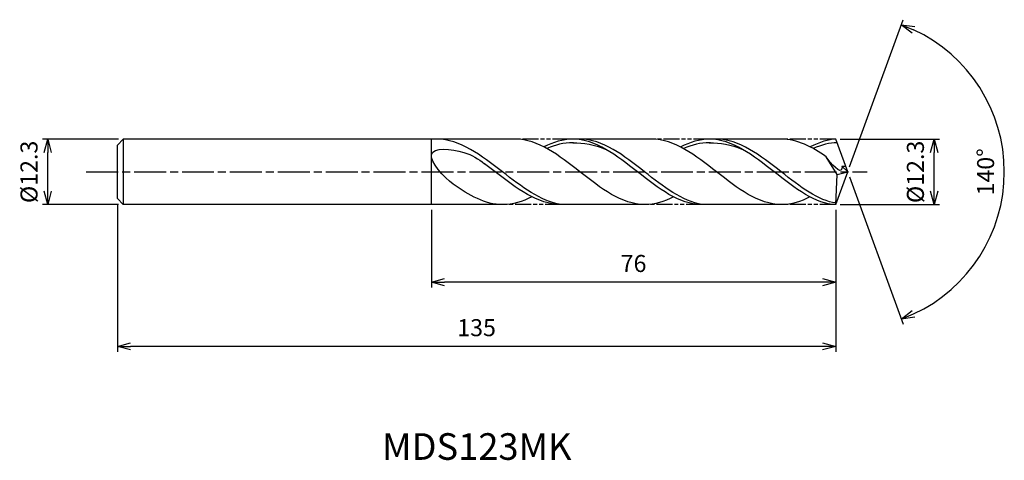
# Model space of a CAD drawing. Extents: x -156 to 29, y -54 to 29.
import ezdxf
from ezdxf.enums import TextEntityAlignment as Align

# ---------------------------------------------------------------- set-up
doc = ezdxf.new("R2010")
doc.units = 0
doc.header["$LTSCALE"] = 0.5
doc.linetypes.add('AM_ISO08W050', pattern=[18, 12, -1.5, 3, -1.5])
doc.linetypes.add('AM_ISO09W050', pattern=[22.5, 12, -1.5, 3, -1.5, 3, -1.5])
doc.layers.get('0').update_dxf_attribs({"linetype": 'CONTINUOUS'})
doc.layers.get('DEFPOINTS').update_dxf_attribs({"linetype": 'CONTINUOUS'})
for name, color, linetype in [('AM_0', 7, 'CONTINUOUS'), ('AM_5', 3, 'CONTINUOUS'), ('AM_6', 2, 'CONTINUOUS'), ('AM_7', 4, 'AM_ISO08W050')]:
    doc.layers.add(name, color=color, linetype=linetype)
doc.styles.add('ASAMI', font='simplex.shx', dxfattribs={"bigfont": 'EXTFONT.SHX'})
doc.styles.get("Standard").update_dxf_attribs({"font": 'simplex.shx', "bigfont": 'EXTFONT.SHX'})
doc.dimstyles.new('AM_JIS', dxfattribs={"dimtxt": 3.2, "dimasz": 2.5, "dimexe": 1, "dimexo": 1, "dimgap": 1.5, "dimtad": 3, "dimdec": 1, "dimzin": 1, "dimtxsty": 'ASAMI', "dimblk": 'OPEN30', "dimcen": 0, "dimclrd": 3, "dimclre": 3, "dimclrt": 2, "dimazin": 3, "dimtp": 0.1, "dimtm": 0.1, "dimtfac": 0.71, "dimtdec": 1, "dimtmove": 0, "dimatfit": 3, "dimtzin": 0})
doc.dimstyles.new('AM_JIS$2', dxfattribs={"dimtxt": 3.2, "dimasz": 2.5, "dimexe": 1, "dimexo": 1, "dimgap": 1.5, "dimtad": 3, "dimdec": 1, "dimzin": 1, "dimtxsty": 'ASAMI', "dimblk": 'OPEN30', "dimcen": 0, "dimclrd": 3, "dimclre": 3, "dimclrt": 2, "dimazin": 3, "dimtp": 0.1, "dimtm": 0.1, "dimtfac": 0.71, "dimtdec": 1, "dimtmove": 0, "dimatfit": 3, "dimtzin": 0})

# ---------------------------------------------------------------- blocks, each defined once
blk = doc.blocks.new('_OPEN30')
at = {"color": 0}
for p, q in [((-1, 0.268), (0, 0)), ((0, 0), (-1, -0.268)), ((0, 0), (-1, 0))]:
    blk.add_line(p, q, dxfattribs=at)
blk = doc.blocks.new('*D5')
at = {"layer": 'AM_5', "color": 3}
for p, q in [((-137.01, 6.15), (-151.33, 6.15)), ((-150.33, -3.65), (-150.33, 3.65)), ((-137.01, -6.15), (-151.33, -6.15))]:
    blk.add_line(p, q, dxfattribs=at)
at = {"layer": 'DEFPOINTS', "color": 0}
for p in [(-150.33, 6.15), (-136.01, 6.15), (-136.01, -6.15)]:
    blk.add_point(p, dxfattribs=at)
at = {"layer": 'AM_5', "color": 3, "xscale": 2.5, "yscale": 2.5, "zscale": 2.5}
for p, rotation in [((-150.33, 6.15), 90), ((-150.33, -6.15), 270)]:
    blk.add_blockref('_OPEN30', p, dxfattribs=dict(at, rotation=rotation))
at = {"layer": 'AM_5', "color": 2, "insert": (-153.43, 0), "char_height": 3.2, "attachment_point": 5, "rotation": 90, "style": 'ASAMI'}
blk.add_mtext('%%C12.3', dxfattribs=at)
blk = doc.blocks.new('*D6')
at = {"layer": 'AM_0', "color": 3}
for p, q in [((0.34, 0.94), (10.41, 28.59)), ((0.34, -0.94), (10.41, -28.59))]:
    blk.add_line(p, q, dxfattribs=at)
blk.add_arc((0, 0), 29.43, 294.8687, 65.1313, dxfattribs=at)
at = {"layer": 'DEFPOINTS', "color": 0}
for p in [(-0.55, 1.5), (0, 0), (0, 0), (-0.55, -1.5), (27.02, -11.66)]:
    blk.add_point(p, dxfattribs=at)
at = {"layer": 'AM_0', "color": 3, "xscale": 2.5, "yscale": 2.5, "zscale": 2.5}
for p, rotation in [((10.07, 27.65), 157.565653678531), ((10.07, -27.65), 202.4343463214689)]:
    blk.add_blockref('_OPEN30', p, dxfattribs=dict(at, rotation=rotation))
at = {"layer": 'AM_0', "color": 2, "insert": (26.33, 0), "char_height": 3.2, "attachment_point": 5, "rotation": 90, "style": 'ASAMI'}
blk.add_mtext('140°', dxfattribs=at)
blk = doc.blocks.new('*D7')
at = {"layer": 'AM_5', "color": 3}
for p, q in [((-78.24, -7.15), (-78.24, -21.73)), ((-2.24, -9.73), (-2.24, -21.73)), ((-4.74, -20.73), (-75.74, -20.73))]:
    blk.add_line(p, q, dxfattribs=at)
at = {"layer": 'DEFPOINTS', "color": 0}
for p in [(-78.24, -6.15), (-2.24, -8.73), (-78.24, -20.73)]:
    blk.add_point(p, dxfattribs=at)
at = {"layer": 'AM_5', "color": 3, "xscale": 2.5, "yscale": 2.5, "zscale": 2.5, "rotation": 180}
blk.add_blockref('_OPEN30', (-78.24, -20.73), dxfattribs=at)
at = {"layer": 'AM_5', "color": 3, "xscale": 2.5, "yscale": 2.5, "zscale": 2.5}
blk.add_blockref('_OPEN30', (-2.24, -20.73), dxfattribs=at)
at = {"layer": 'AM_5', "color": 2, "insert": (-40.24, -17.63), "char_height": 3.2, "attachment_point": 5, "style": 'ASAMI'}
blk.add_mtext('76', dxfattribs=at)
blk = doc.blocks.new('*D8')
at = {"layer": 'AM_5', "color": 3}
for p, q in [((-137.24, -6.03), (-137.24, -33.79)), ((-2.24, -7.15), (-2.24, -33.79)), ((-4.74, -32.79), (-134.74, -32.79))]:
    blk.add_line(p, q, dxfattribs=at)
at = {"layer": 'DEFPOINTS', "color": 0}
for p in [(-137.24, -5.03), (-2.24, -6.15), (-137.24, -32.79)]:
    blk.add_point(p, dxfattribs=at)
at = {"layer": 'AM_5', "color": 3, "xscale": 2.5, "yscale": 2.5, "zscale": 2.5, "rotation": 180}
blk.add_blockref('_OPEN30', (-137.24, -32.79), dxfattribs=at)
at = {"layer": 'AM_5', "color": 3, "xscale": 2.5, "yscale": 2.5, "zscale": 2.5}
blk.add_blockref('_OPEN30', (-2.24, -32.79), dxfattribs=at)
at = {"layer": 'AM_5', "color": 2, "insert": (-69.74, -29.69), "char_height": 3.2, "attachment_point": 5, "style": 'ASAMI'}
blk.add_mtext('135', dxfattribs=at)
blk = doc.blocks.new('*D9')
at = {"layer": 'AM_5', "color": 3}
for p, q in [((-1.43, 6.15), (17.24, 6.15)), ((16.24, -3.65), (16.24, 3.65)), ((-1.43, -6.15), (17.24, -6.15))]:
    blk.add_line(p, q, dxfattribs=at)
at = {"layer": 'DEFPOINTS', "color": 0}
for p in [(-2.43, 6.15), (16.24, 6.15), (-2.43, -6.15)]:
    blk.add_point(p, dxfattribs=at)
at = {"layer": 'AM_5', "color": 3, "xscale": 2.5, "yscale": 2.5, "zscale": 2.5}
for p, rotation in [((16.24, 6.15), 90), ((16.24, -6.15), 270)]:
    blk.add_blockref('_OPEN30', p, dxfattribs=dict(at, rotation=rotation))
at = {"layer": 'AM_5', "color": 2, "insert": (13.14, 0), "char_height": 3.2, "attachment_point": 5, "rotation": 90, "style": 'ASAMI'}
blk.add_mtext('%%C12.3', dxfattribs=at)

msp = doc.modelspace()

# ---------------------------------------------------------------- linework, layer by layer
at = {"layer": 'AM_0'}
for p, q in [((-136.1202, 6.15), (-137.2384, 5.0318)), ((-62.4863, 6.15), (-136.1202, 6.15)), ((-136.1202, 6.15), (-136.1202, -6.15)), ((-78.2384, -6.15), (-78.2384, 6.15)), ((-36.7896, 6.15), (-52.4984, 6.15)), ((-12.452, 6.15), (-26.0168, 6.15)), ((0, 0), (-2.2384, 6.15)), ((-137.2384, 2.1036), (-137.2384, 5.0318)), ((-137.2384, 1.4969), (-137.2384, 2.1036)), ((-1.993, -0.4821), (-4.0207, 2.8333)), ((-137.2384, -1.4969), (-137.2384, 1.4969)), ((0, 0), (-1.0714, 1.0679)), ((-1.0714, 1.0679), (-0.3855, 1.0679)), ((-137.2384, -2.1036), (-137.2384, -1.4969)), ((-2.2384, -6.15), (0, 0)), ((-2.2384, -6.15), (-1.993, -0.4821)), ((-1.993, -0.4834), (0, 0)), ((-137.2384, -5.0318), (-137.2384, -2.1036)), ((-136.1202, -6.15), (-137.2384, -5.0318)), ((-64.8404, -6.15), (-136.1202, -6.15)), ((-37.3723, -6.15), (-53.8645, -6.15)), ((-12.452, -6.15), (-27.3615, -6.15))]:
    msp.add_line(p, q, dxfattribs=at)
for points in [[(-78.5588, 6.1499), (-78.5733, 6.15), (-78.5877, 6.15), (-78.6021, 6.15)], [(-38.1326, -6.15), (-42.4572, -6.15), (-50.3094, 0), (-58.1617, 6.15), (-62.4863, 6.15)], [(-51.6798, 6.15), (-53.5443, 6.15), (-55.3347, 5.5784), (-57.083, 4.6817)], [(-27.4766, -6.1488), (-31.6507, -6.15), (-39.5029, 0), (-47.3552, 6.15), (-51.6798, 6.15)], [(-12.452, -6.15), (-16.7822, -6.15), (-24.6446, 0), (-32.5071, 6.15), (-36.8373, 6.15)], [(-25.9831, 6.15), (-27.8476, 6.15), (-29.638, 5.5784), (-31.3863, 4.6817)], [(-2.2384, -6.15), (-5.9617, -6.15), (-13.8241, 0), (-21.6866, 6.15), (-26.0168, 6.15)], [(-4.0207, 2.8333), (-6.7299, 4.7191), (-9.4981, 6.15), (-12.452, 6.15)], [(-2.2384, 6.15), (-3.4984, 6.15), (-5.2912, 5.5784), (-7.0418, 4.6817)], [(-51.6798, 5.4783), (-49.6292, 5.4873), (-47.5709, 5.0539), (-45.5628, 4.2969)], [(-26.0168, 5.4783), (-23.9636, 5.4873), (-21.9025, 5.0539), (-19.8919, 4.2969)], [(-64.8404, -6.15), (-68.1072, -6.15), (-71.1503, -4.4495), (-74.1359, -2.3131)], [(-59.3515, -4.6817), (-61.1275, -5.5784), (-62.9463, -6.15), (-64.8404, -6.15)], [(-32.7294, -4.6817), (-34.4777, -5.5784), (-36.2681, -6.15), (-38.1326, -6.15)], [(-7.1053, -4.7141), (-8.7924, -5.5784), (-10.5851, -6.15), (-12.452, -6.15)]]:
    msp.add_open_spline(points, degree=3, dxfattribs=at)
for points, knots in [([(-53.8627, -6.15), (-57.7288, -5.5044), (-65.2868, 0.3228), (-72.8447, 6.15), (-77.2378, 6.15)], [1.52117674, 1.52117674, 1.52117674, 1.52117674, 14.48999655, 28.9799931, 28.9799931, 28.9799931, 28.9799931]), ([(-27.3261, -6.15), (-31.132, -5.5044), (-38.5721, 0.3228), (-46.0122, 6.15), (-50.3367, 6.15)], [1.52117674, 1.52117674, 1.52117674, 1.52117674, 14.48999655, 28.9799931, 28.9799931, 28.9799931, 28.9799931]), ([(-2.2245, -5.8298), (-5.4423, -5.5044), (-12.8921, 0.3228), (-20.3418, 6.15), (-24.672, 6.15)], [1.52117674, 1.52117674, 1.52117674, 1.52117674, 14.48999655, 28.9799931, 28.9799931, 28.9799931, 28.9799931]), ([(-74.1359, -2.3131), (-75.8637, -1.0768), (-81.2493, 5.0124), (-72.0802, 4.155), (-69.4701, 2.4508), (-68.2477, 1.5376)], [0, 0, 0, 0, 0.64476759, 1.31654697, 1.77723896, 1.77723896, 1.77723896, 1.77723896]), ([(-51.5018, 5.4783), (-51.5611, 5.4783), (-53.2808, 5.4858), (-54.9495, 5.0544), (-56.5316, 4.3876)], [0, 0, 0, 0, 0.19877709, 5.75912811, 5.75912811, 5.75912811, 5.75912811]), ([(-25.8051, 5.4783), (-25.8644, 5.4783), (-27.5841, 5.4858), (-29.2528, 5.0544), (-30.8349, 4.3876)], [0, 0, 0, 0, 0.19877709, 5.75912811, 5.75912811, 5.75912811, 5.75912811]), ([(-1.9933, 5.4766), (-1.9933, 5.4766), (-3.2347, 5.4858), (-4.9055, 5.0544), (-6.4896, 4.3876)], [0, 0, 0, 0, 0.19877709, 5.75912811, 5.75912811, 5.75912811, 5.75912811]), ([(-1.0714, 1.0679), (-1.0653, 0.9124), (-0.9951, -0.8929), (-3.3013, 1.6571), (-4.0207, 2.8333)], [0, 0, 0, 0, 0.035310762, 0.409800305, 0.409800305, 0.409800305, 0.409800305]), ([(-53.8627, -6.15), (-58.2558, -6.15), (-62.9153, -2.5575), (-67.5749, 1.0351), (-68.2481, 1.5379)], [0, 0, 0, 0, 1.44899965, 1.69287261, 1.69287261, 1.69287261, 1.69287261])]:
    msp.add_open_spline(points, degree=3, knots=knots, dxfattribs=at)
at = {"layer": 'AM_5', "color": 3, "linetype": 'AM_ISO09W050', "ltscale": 0.5}
for p, q in [((-52.4984, 6.15), (-62.4863, 6.15)), ((-25.9831, 6.15), (-36.7896, 6.15)), ((-2.2384, 6.15), (-12.452, 6.15)), ((-53.8627, -6.15), (-64.8404, -6.15)), ((-27.3261, -6.15), (-37.8118, -6.15)), ((-2.2384, -6.15), (-12.452, -6.15))]:
    msp.add_line(p, q, dxfattribs=at)
at = {"layer": 'AM_7'}
msp.add_line((-143.0826, 0), (3.69, 0), dxfattribs=at)

# ---------------------------------------------------------------- texts
at = {"layer": 'AM_6'}
msp.add_text('MDS123MK', height=5, dxfattribs=at).set_placement((-69.702, -52.2554), align=Align.MIDDLE)

# ---------------------------------------------------------------- dimensions: what is measured, and where the dimension line sits
at = {"layer": 'AM_0'}
dim = msp.add_angular_dim_2l(base=(27.0225, -11.6564), line1=((-0.546, -1.5), (0, 0)), line2=((0, 0), (-0.546, 1.5)), dimstyle='AM_JIS$2', override={"dimdec": 0}, dxfattribs=at)
dim.commit()
dim.dimension.update_dxf_attribs({"geometry": '*D6', "text_midpoint": (26.3294, 0)})
at = {"layer": 'AM_5'}
dim = msp.add_linear_dim(base=(-150.33, 6.15), p1=(-136.0084, -6.15), p2=(-136.0084, 6.15), angle=90, text='%%C<>', dimstyle='AM_JIS', dxfattribs=at)
dim.commit()
dim.dimension.update_dxf_attribs({"geometry": '*D5', "text_midpoint": (-150.33, 0), "dimtype": 160})
dim = msp.add_linear_dim(base=(16.2449, 6.15), p1=(-2.426, -6.15), p2=(-2.426, 6.15), angle=90, text='%%C<>', dimstyle='AM_JIS', override={"dimtmove": 1}, dxfattribs=at)
dim.commit()
dim.dimension.update_dxf_attribs({"geometry": '*D9', "text_midpoint": (16.2449, 0), "dimtype": 160})
for base, p1, p2, override, picture, middle in [((-137.2384, -32.7885), (-2.2384, -6.153), (-137.2384, -5.0318), {"dimzin": 9}, '*D8', (-69.7384, -29.6885)), ((-78.2384, -20.7275), (-2.2384, -8.7311), (-78.2384, -6.15), {"dimdec": 3, "dimzin": 9}, '*D7', (-40.2384, -17.6275))]:
    dim = msp.add_linear_dim(base=base, p1=p1, p2=p2, dimstyle='AM_JIS', override=override, dxfattribs=at)
    dim.commit()
    dim.dimension.update_dxf_attribs({"geometry": picture, "text_midpoint": middle})

doc.saveas('drawing.dxf')
